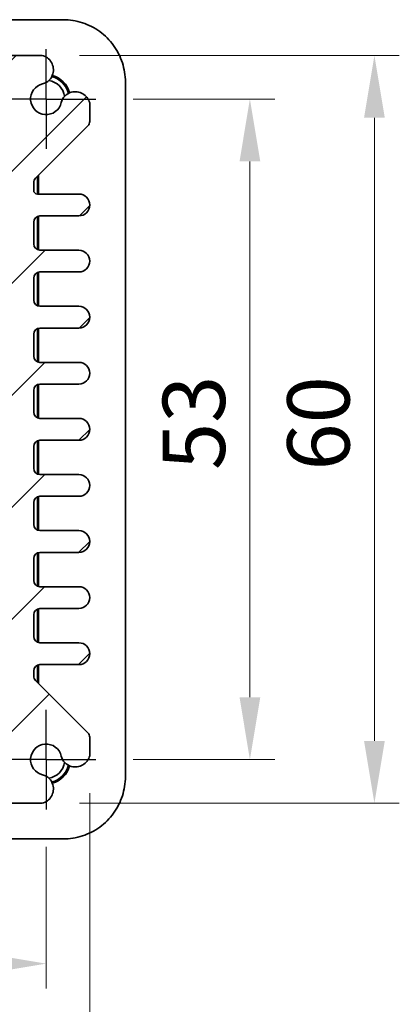
# Model space of a CAD drawing. Units: millimetres. Extents: x 22 to 2789, y 12 to 574.
# Drawn here: x 969 to 999, y 57 to 136 of the extents above; entities that cross this region are included whole.
import ezdxf

# ---------------------------------------------------------------- set-up
doc = ezdxf.new("R2010")
doc.units = ezdxf.units.MM
doc.header["$LTSCALE"] = 1.5
doc.linetypes.add('AM_ISO08W050', pattern=[18, 12, -1.5, 3, -1.5])
doc.linetypes.add('AM_ISO08W050x2', pattern=[9, 6, -0.75, 1.5, -0.75])
doc.layers.get('Defpoints').update_dxf_attribs({"lineweight": 25})
for name, color, linetype, lineweight in [('AM_7', 4, 'AM_ISO08W050', 25), ('Dimension (ISO)', 7, 'Continuous', 18), ('Dimension (ISO) @ 1', 7, 'Continuous', 18), ('Visible (ISO)', 7, 'Continuous', 35)]:
    doc.layers.add(name, color=color, linetype=linetype, lineweight=lineweight)
doc.layers.add('Hatch (ISO)', color=1, linetype='Continuous', lineweight=18, true_color=0xff0000)
doc.styles.add('Note Text (TK)', font='MS PGothic.ttf')
doc.dimstyles.new('Default - Method 1b (TK)', dxfattribs={"dimscale": 1.5, "dimtxt": 2.5, "dimasz": 2.5, "dimexe": 1, "dimexo": 1.5, "dimgap": 1, "dimtad": 1, "dimtoh": 1, "dimrnd": 1e-08, "dimdsep": 46, "dimtxsty": 'Note Text (TK)', "dimcen": 0.09, "dimdle": 5, "dimclrd": 100, "dimclre": 100, "dimclrt": 7, "dimadec": 1, "dimazin": 1, "dimtfac": 1, "dimtmove": 0, "dimatfit": 3, "dimfxl": 0, "dimtolj": 1, "dimlwd": -1, "dimlwe": -1, "dimarcsym": 0})

# ---------------------------------------------------------------- blocks, each defined once
blk = doc.blocks.new('*D55')
at = {"layer": 'Defpoints', "color": 0, "transparency": 16777216}
for p in [(975.031, 129.401), (975.031, 76.401), (987.396, 76.401)]:
    blk.add_point(p, dxfattribs=at)
at = {"layer": 'Dimension (ISO)', "color": 100, "transparency": 16777216}
for p, q in [((978.031, 129.401), (989.396, 129.401)), ((987.396, 124.401), (987.396, 81.401)), ((978.031, 76.401), (989.396, 76.401))]:
    blk.add_line(p, q, dxfattribs=at)
for points in [[(986.563, 124.401), (988.229, 124.401), (987.396, 129.401)], [(986.563, 81.401), (988.229, 81.401), (987.396, 76.401)]]:
    blk.add_solid(points, dxfattribs=at)
at = {"layer": 'Dimension (ISO)', "color": 7, "transparency": 16777216, "insert": (982.896, 99.634), "char_height": 5, "attachment_point": 4, "rotation": 90, "style": 'Note Text (TK)'}
blk.add_mtext('\\A1;53', dxfattribs=at)
blk = doc.blocks.new('*D49')
at = {"layer": 'Defpoints', "color": 0, "transparency": 16777216}
for p in [(970.719, 132.901), (970.719, 72.901), (997.396, 72.901)]:
    blk.add_point(p, dxfattribs=at)
at = {"layer": 'Dimension (ISO)', "color": 100, "transparency": 16777216}
for p, q in [((973.719, 132.901), (999.396, 132.901)), ((997.396, 127.901), (997.396, 77.901)), ((973.719, 72.901), (999.396, 72.901))]:
    blk.add_line(p, q, dxfattribs=at)
for points in [[(996.563, 127.901), (998.229, 127.901), (997.396, 132.901)], [(996.563, 77.901), (998.229, 77.901), (997.396, 72.901)]]:
    blk.add_solid(points, dxfattribs=at)
at = {"layer": 'Dimension (ISO)', "color": 7, "transparency": 16777216, "insert": (992.896, 99.591), "char_height": 5, "attachment_point": 4, "rotation": 90, "style": 'Note Text (TK)'}
blk.add_mtext('\\A1;60', dxfattribs=at)
blk = doc.blocks.new('*D54')
at = {"layer": 'Defpoints', "color": 0, "transparency": 16777216}
for p in [(918.031, 72.401), (971.031, 72.401), (971.031, 60.036)]:
    blk.add_point(p, dxfattribs=at)
at = {"layer": 'Dimension (ISO)', "color": 100, "transparency": 16777216}
for p, q in [((918.031, 69.401), (918.031, 58.036)), ((971.031, 69.401), (971.031, 58.036)), ((923.031, 60.036), (966.031, 60.036))]:
    blk.add_line(p, q, dxfattribs=at)
for points in [[(923.031, 60.87), (923.031, 59.203), (918.031, 60.036)], [(966.031, 60.87), (966.031, 59.203), (971.031, 60.036)]]:
    blk.add_solid(points, dxfattribs=at)
at = {"layer": 'Dimension (ISO)', "color": 7, "transparency": 16777216, "insert": (941.264, 64.536), "char_height": 5, "attachment_point": 4, "style": 'Note Text (TK)'}
blk.add_mtext('\\A1;53', dxfattribs=at)
blk = doc.blocks.new('*D50')
at = {"layer": 'Defpoints', "color": 0, "transparency": 16777216}
for p in [(914.531, 76.714), (974.531, 76.714), (974.531, 50.036)]:
    blk.add_point(p, dxfattribs=at)
at = {"layer": 'Dimension (ISO)', "color": 100, "transparency": 16777216}
for p, q in [((914.531, 73.714), (914.531, 48.036)), ((974.531, 73.714), (974.531, 48.036)), ((919.531, 50.036), (969.531, 50.036))]:
    blk.add_line(p, q, dxfattribs=at)
for points in [[(919.531, 50.87), (919.531, 49.203), (914.531, 50.036)], [(969.531, 50.87), (969.531, 49.203), (974.531, 50.036)]]:
    blk.add_solid(points, dxfattribs=at)
at = {"layer": 'Dimension (ISO)', "color": 7, "transparency": 16777216, "insert": (941.222, 54.536), "char_height": 5, "attachment_point": 4, "style": 'Note Text (TK)'}
blk.add_mtext('\\A1;60', dxfattribs=at)

msp = doc.modelspace()

# ---------------------------------------------------------------- hatches: boundary and pattern name
at = {"layer": 'Hatch (ISO)'}
h = msp.add_hatch(dxfattribs=at)
h.set_pattern_fill('ANSI31', color=256, scale=50.8, style=0)
h.set_pattern_definition([(45, (589.25, -4), (-4.49013, 4.49013), [])])
edge = h.paths.add_edge_path()
edge.add_line((922.985, 131.5471), (921.7779, 132.7542))
edge.add_ellipse((921.4243, 132.4007), major_axis=(0.3536, 0.3536), ratio=1, start_angle=0, end_angle=45)
edge.add_line((921.4243, 132.9007), (918.3444, 132.9007))
edge.add_ellipse((918.645, 131.7407), major_axis=(-0.3007, 1.16), ratio=1, start_angle=0, end_angle=90.938074)
edge.add_ellipse((918.5768, 131.7122), major_axis=(-1.0867, -0.2912), ratio=1, start_angle=0, end_angle=61.726286)
edge.add_ellipse((918.0315, 129.4007), major_axis=(0.287, 1.2166), ratio=1, start_angle=116.547427, end_angle=360, ccw=False)
edge.add_ellipse((915.7199, 128.8554), major_axis=(1.0949, 0.2583), ratio=1, start_angle=0, end_angle=61.726286)
edge.add_ellipse((915.6915, 128.7871), major_axis=(0.3196, 1.1549), ratio=1, start_angle=0, end_angle=90.938074)
edge.add_line((914.5315, 129.0878), (914.5315, 127.6078))
edge.add_ellipse((915.0315, 127.6078), major_axis=(-0.5, 0), ratio=1, start_angle=0, end_angle=45)
edge.add_line((914.6779, 127.2542), (918.885, 123.0471))
edge.add_ellipse((918.5315, 122.6936), major_axis=(0.3536, 0.3536), ratio=1, start_angle=315, end_angle=360, ccw=False)
edge.add_line((919.0315, 122.6936), (919.0315, 122.2757))
edge.add_ellipse((918.5315, 122.2757), major_axis=(0.5, 0), ratio=1, start_angle=270, end_angle=360, ccw=False)
edge.add_line((918.5315, 121.7757), (915.4065, 121.7757))
edge.add_ellipse((915.4065, 120.9007), major_axis=(0, 0.875), ratio=1, start_angle=0, end_angle=180)
edge.add_line((915.4065, 120.0257), (918.5315, 120.0257))
edge.add_ellipse((918.5315, 119.5257), major_axis=(0, 0.5), ratio=1, start_angle=270, end_angle=360, ccw=False)
edge.add_line((919.0315, 119.5257), (919.0315, 117.7757))
edge.add_ellipse((918.5315, 117.7757), major_axis=(0.5, 0), ratio=1, start_angle=270, end_angle=360, ccw=False)
edge.add_line((918.5315, 117.2757), (915.4065, 117.2757))
edge.add_ellipse((915.4065, 116.4007), major_axis=(0, 0.875), ratio=1, start_angle=0, end_angle=180)
edge.add_line((915.4065, 115.5257), (918.5315, 115.5257))
edge.add_ellipse((918.5315, 115.0257), major_axis=(0, 0.5), ratio=1, start_angle=270, end_angle=360, ccw=False)
edge.add_line((919.0315, 115.0257), (919.0315, 113.2757))
edge.add_ellipse((918.5315, 113.2757), major_axis=(0.5, 0), ratio=1, start_angle=270, end_angle=360, ccw=False)
edge.add_line((918.5315, 112.7757), (915.4065, 112.7757))
edge.add_ellipse((915.4065, 111.9007), major_axis=(0, 0.875), ratio=1, start_angle=0, end_angle=180)
edge.add_line((915.4065, 111.0257), (918.5315, 111.0257))
edge.add_ellipse((918.5315, 110.5257), major_axis=(0, 0.5), ratio=1, start_angle=270, end_angle=360, ccw=False)
edge.add_line((919.0315, 110.5257), (919.0315, 108.7757))
edge.add_ellipse((918.5315, 108.7757), major_axis=(0.5, 0), ratio=1, start_angle=270, end_angle=360, ccw=False)
edge.add_line((918.5315, 108.2757), (915.4065, 108.2757))
edge.add_ellipse((915.4065, 107.4007), major_axis=(0, 0.875), ratio=1, start_angle=0, end_angle=180)
edge.add_line((915.4065, 106.5257), (918.5315, 106.5257))
edge.add_ellipse((918.5315, 106.0257), major_axis=(0, 0.5), ratio=1, start_angle=270, end_angle=360, ccw=False)
edge.add_line((919.0315, 106.0257), (919.0315, 104.2757))
edge.add_ellipse((918.5315, 104.2757), major_axis=(0.5, 0), ratio=1, start_angle=270, end_angle=360, ccw=False)
edge.add_line((918.5315, 103.7757), (915.4065, 103.7757))
edge.add_ellipse((915.4065, 102.9007), major_axis=(0, 0.875), ratio=1, start_angle=0, end_angle=180)
edge.add_line((915.4065, 102.0257), (918.5315, 102.0257))
edge.add_ellipse((918.5315, 101.5257), major_axis=(0, 0.5), ratio=1, start_angle=270, end_angle=360, ccw=False)
edge.add_line((919.0315, 101.5257), (919.0315, 99.7757))
edge.add_ellipse((918.5315, 99.7757), major_axis=(0.5, 0), ratio=1, start_angle=270, end_angle=360, ccw=False)
edge.add_line((918.5315, 99.2757), (915.4065, 99.2757))
edge.add_ellipse((915.4065, 98.4007), major_axis=(0, 0.875), ratio=1, start_angle=0, end_angle=180)
edge.add_line((915.4065, 97.5257), (918.5315, 97.5257))
edge.add_ellipse((918.5315, 97.0257), major_axis=(0, 0.5), ratio=1, start_angle=270, end_angle=360, ccw=False)
edge.add_line((919.0315, 97.0257), (919.0315, 95.2757))
edge.add_ellipse((918.5315, 95.2757), major_axis=(0.5, 0), ratio=1, start_angle=270, end_angle=360, ccw=False)
edge.add_line((918.5315, 94.7757), (915.4065, 94.7757))
edge.add_ellipse((915.4065, 93.9007), major_axis=(0, 0.875), ratio=1, start_angle=0, end_angle=180)
edge.add_line((915.4065, 93.0257), (918.5315, 93.0257))
edge.add_ellipse((918.5315, 92.5257), major_axis=(0, 0.5), ratio=1, start_angle=270, end_angle=360, ccw=False)
edge.add_line((919.0315, 92.5257), (919.0315, 90.7757))
edge.add_ellipse((918.5315, 90.7757), major_axis=(0.5, 0), ratio=1, start_angle=270, end_angle=360, ccw=False)
edge.add_line((918.5315, 90.2757), (915.4065, 90.2757))
edge.add_ellipse((915.4065, 89.4007), major_axis=(0, 0.875), ratio=1, start_angle=0, end_angle=180)
edge.add_line((915.4065, 88.5257), (918.5315, 88.5257))
edge.add_ellipse((918.5315, 88.0257), major_axis=(0, 0.5), ratio=1, start_angle=270, end_angle=360, ccw=False)
edge.add_line((919.0315, 88.0257), (919.0315, 86.2757))
edge.add_ellipse((918.5315, 86.2757), major_axis=(0.5, 0), ratio=1, start_angle=270, end_angle=360, ccw=False)
edge.add_line((918.5315, 85.7757), (915.4065, 85.7757))
edge.add_ellipse((915.4065, 84.9007), major_axis=(0, 0.875), ratio=1, start_angle=0, end_angle=180)
edge.add_line((915.4065, 84.0257), (918.5315, 84.0257))
edge.add_ellipse((918.5315, 83.5257), major_axis=(0, 0.5), ratio=1, start_angle=270, end_angle=360, ccw=False)
edge.add_line((919.0315, 83.5257), (919.0315, 83.1078))
edge.add_ellipse((918.5315, 83.1078), major_axis=(0.5, 0), ratio=1, start_angle=315, end_angle=360, ccw=False)
edge.add_line((918.885, 82.7542), (914.6779, 78.5471))
edge.add_ellipse((915.0315, 78.1936), major_axis=(-0.3536, 0.3536), ratio=1, start_angle=0, end_angle=45)
edge.add_line((914.5315, 78.1936), (914.5315, 76.7136))
edge.add_ellipse((915.6915, 77.0142), major_axis=(-1.16, -0.3007), ratio=1, start_angle=0, end_angle=90.938074)
edge.add_ellipse((915.7199, 76.946), major_axis=(0.2912, -1.0867), ratio=1, start_angle=0, end_angle=61.726286)
edge.add_ellipse((918.0315, 76.4007), major_axis=(-1.2166, 0.287), ratio=1, start_angle=116.547427, end_angle=360, ccw=False)
edge.add_ellipse((918.5768, 74.0891), major_axis=(-0.2583, 1.0949), ratio=1, start_angle=0, end_angle=61.726286)
edge.add_ellipse((918.645, 74.0607), major_axis=(-1.1549, 0.3196), ratio=1, start_angle=0, end_angle=90.938074)
edge.add_line((918.3444, 72.9007), (921.4243, 72.9007))
edge.add_ellipse((921.4243, 73.4007), major_axis=(0, -0.5), ratio=1, start_angle=0, end_angle=45)
edge.add_line((921.7779, 73.0471), (922.985, 74.2542))
edge.add_ellipse((923.3386, 73.9007), major_axis=(-0.3536, 0.3536), ratio=1, start_angle=315, end_angle=360, ccw=False)
edge.add_line((923.3386, 74.4007), (925.2315, 74.4007))
edge.add_ellipse((925.2315, 74.7007), major_axis=(0, -0.3), ratio=1, start_angle=0, end_angle=90)
edge.add_line((925.5315, 74.7007), (925.5315, 75.4007))
edge.add_line((925.5315, 75.4007), (963.5315, 75.4007))
edge.add_line((963.5315, 75.4007), (963.5315, 74.7007))
edge.add_ellipse((963.8315, 74.7007), major_axis=(-0.3, 0), ratio=1, start_angle=0, end_angle=90)
edge.add_line((963.8315, 74.4007), (965.7243, 74.4007))
edge.add_ellipse((965.7243, 73.9007), major_axis=(0, 0.5), ratio=1, start_angle=315, end_angle=360, ccw=False)
edge.add_line((966.0779, 74.2542), (967.285, 73.0471))
edge.add_ellipse((967.6386, 73.4007), major_axis=(-0.3536, -0.3536), ratio=1, start_angle=0, end_angle=45)
edge.add_line((967.6386, 72.9007), (970.7186, 72.9007))
edge.add_ellipse((970.4179, 74.0607), major_axis=(0.3007, -1.16), ratio=1, start_angle=0, end_angle=90.938074)
edge.add_ellipse((970.4861, 74.0891), major_axis=(1.0867, 0.2912), ratio=1, start_angle=0, end_angle=61.726286)
edge.add_ellipse((971.0315, 76.4007), major_axis=(-0.287, -1.2166), ratio=1, start_angle=116.547427, end_angle=360, ccw=False)
edge.add_ellipse((973.343, 76.946), major_axis=(-1.0949, -0.2583), ratio=1, start_angle=0, end_angle=61.726286)
edge.add_ellipse((973.3714, 77.0142), major_axis=(-0.3196, -1.1549), ratio=1, start_angle=0, end_angle=90.938074)
edge.add_line((974.5315, 76.7136), (974.5315, 78.1936))
edge.add_ellipse((974.0315, 78.1936), major_axis=(0.5, 0), ratio=1, start_angle=0, end_angle=45)
edge.add_line((974.385, 78.5471), (970.1779, 82.7542))
edge.add_ellipse((970.5315, 83.1078), major_axis=(-0.3536, -0.3536), ratio=1, start_angle=315, end_angle=360, ccw=False)
edge.add_line((970.0315, 83.1078), (970.0315, 83.5257))
edge.add_ellipse((970.5315, 83.5257), major_axis=(-0.5, 0), ratio=1, start_angle=270, end_angle=360, ccw=False)
edge.add_line((970.5315, 84.0257), (973.6565, 84.0257))
edge.add_ellipse((973.6565, 84.9007), major_axis=(0, -0.875), ratio=1, start_angle=0, end_angle=180)
edge.add_line((973.6565, 85.7757), (970.5315, 85.7757))
edge.add_ellipse((970.5315, 86.2757), major_axis=(0, -0.5), ratio=1, start_angle=270, end_angle=360, ccw=False)
edge.add_line((970.0315, 86.2757), (970.0315, 88.0257))
edge.add_ellipse((970.5315, 88.0257), major_axis=(-0.5, 0), ratio=1, start_angle=270, end_angle=360, ccw=False)
edge.add_line((970.5315, 88.5257), (973.6565, 88.5257))
edge.add_ellipse((973.6565, 89.4007), major_axis=(0, -0.875), ratio=1, start_angle=0, end_angle=180)
edge.add_line((973.6565, 90.2757), (970.5315, 90.2757))
edge.add_ellipse((970.5315, 90.7757), major_axis=(0, -0.5), ratio=1, start_angle=270, end_angle=360, ccw=False)
edge.add_line((970.0315, 90.7757), (970.0315, 92.5257))
edge.add_ellipse((970.5315, 92.5257), major_axis=(-0.5, 0), ratio=1, start_angle=270, end_angle=360, ccw=False)
edge.add_line((970.5315, 93.0257), (973.6565, 93.0257))
edge.add_ellipse((973.6565, 93.9007), major_axis=(0, -0.875), ratio=1, start_angle=0, end_angle=180)
edge.add_line((973.6565, 94.7757), (970.5315, 94.7757))
edge.add_ellipse((970.5315, 95.2757), major_axis=(0, -0.5), ratio=1, start_angle=270, end_angle=360, ccw=False)
edge.add_line((970.0315, 95.2757), (970.0315, 97.0257))
edge.add_ellipse((970.5315, 97.0257), major_axis=(-0.5, 0), ratio=1, start_angle=270, end_angle=360, ccw=False)
edge.add_line((970.5315, 97.5257), (973.6565, 97.5257))
edge.add_ellipse((973.6565, 98.4007), major_axis=(0, -0.875), ratio=1, start_angle=0, end_angle=180)
edge.add_line((973.6565, 99.2757), (970.5315, 99.2757))
edge.add_ellipse((970.5315, 99.7757), major_axis=(0, -0.5), ratio=1, start_angle=270, end_angle=360, ccw=False)
edge.add_line((970.0315, 99.7757), (970.0315, 101.5257))
edge.add_ellipse((970.5315, 101.5257), major_axis=(-0.5, 0), ratio=1, start_angle=270, end_angle=360, ccw=False)
edge.add_line((970.5315, 102.0257), (973.6565, 102.0257))
edge.add_ellipse((973.6565, 102.9007), major_axis=(0, -0.875), ratio=1, start_angle=0, end_angle=180)
edge.add_line((973.6565, 103.7757), (970.5315, 103.7757))
edge.add_ellipse((970.5315, 104.2757), major_axis=(0, -0.5), ratio=1, start_angle=270, end_angle=360, ccw=False)
edge.add_line((970.0315, 104.2757), (970.0315, 106.0257))
edge.add_ellipse((970.5315, 106.0257), major_axis=(-0.5, 0), ratio=1, start_angle=270, end_angle=360, ccw=False)
edge.add_line((970.5315, 106.5257), (973.6565, 106.5257))
edge.add_ellipse((973.6565, 107.4007), major_axis=(0, -0.875), ratio=1, start_angle=0, end_angle=180)
edge.add_line((973.6565, 108.2757), (970.5315, 108.2757))
edge.add_ellipse((970.5315, 108.7757), major_axis=(0, -0.5), ratio=1, start_angle=270, end_angle=360, ccw=False)
edge.add_line((970.0315, 108.7757), (970.0315, 110.5257))
edge.add_ellipse((970.5315, 110.5257), major_axis=(-0.5, 0), ratio=1, start_angle=270, end_angle=360, ccw=False)
edge.add_line((970.5315, 111.0257), (973.6565, 111.0257))
edge.add_ellipse((973.6565, 111.9007), major_axis=(0, -0.875), ratio=1, start_angle=0, end_angle=180)
edge.add_line((973.6565, 112.7757), (970.5315, 112.7757))
edge.add_ellipse((970.5315, 113.2757), major_axis=(0, -0.5), ratio=1, start_angle=270, end_angle=360, ccw=False)
edge.add_line((970.0315, 113.2757), (970.0315, 115.0257))
edge.add_ellipse((970.5315, 115.0257), major_axis=(-0.5, 0), ratio=1, start_angle=270, end_angle=360, ccw=False)
edge.add_line((970.5315, 115.5257), (973.6565, 115.5257))
edge.add_ellipse((973.6565, 116.4007), major_axis=(0, -0.875), ratio=1, start_angle=0, end_angle=180)
edge.add_line((973.6565, 117.2757), (970.5315, 117.2757))
edge.add_ellipse((970.5315, 117.7757), major_axis=(0, -0.5), ratio=1, start_angle=270, end_angle=360, ccw=False)
edge.add_line((970.0315, 117.7757), (970.0315, 119.5257))
edge.add_ellipse((970.5315, 119.5257), major_axis=(-0.5, 0), ratio=1, start_angle=270, end_angle=360, ccw=False)
edge.add_line((970.5315, 120.0257), (973.6565, 120.0257))
edge.add_ellipse((973.6565, 120.9007), major_axis=(0, -0.875), ratio=1, start_angle=0, end_angle=180)
edge.add_line((973.6565, 121.7757), (970.3315, 121.7757))
edge.add_ellipse((970.3315, 122.0757), major_axis=(0, -0.3), ratio=1, start_angle=270, end_angle=360, ccw=False)
edge.add_line((970.0315, 122.0757), (970.0315, 122.6936))
edge.add_ellipse((970.5315, 122.6936), major_axis=(-0.5, 0), ratio=1, start_angle=315, end_angle=360, ccw=False)
edge.add_line((970.1779, 123.0471), (974.385, 127.2542))
edge.add_ellipse((974.0315, 127.6078), major_axis=(0.3536, -0.3536), ratio=1, start_angle=0, end_angle=45)
edge.add_line((974.5315, 127.6078), (974.5315, 129.0878))
edge.add_ellipse((973.3714, 128.7871), major_axis=(1.16, 0.3007), ratio=1, start_angle=0, end_angle=90.938074)
edge.add_ellipse((973.343, 128.8554), major_axis=(-0.2912, 1.0867), ratio=1, start_angle=0, end_angle=61.726286)
edge.add_ellipse((971.0315, 129.4007), major_axis=(1.2166, -0.287), ratio=1, start_angle=116.547427, end_angle=360, ccw=False)
edge.add_ellipse((970.4861, 131.7122), major_axis=(0.2583, -1.0949), ratio=1, start_angle=0, end_angle=61.726286)
edge.add_ellipse((970.4179, 131.7407), major_axis=(1.1549, -0.3196), ratio=1, start_angle=0, end_angle=90.938074)
edge.add_line((970.7186, 132.9007), (967.6386, 132.9007))
edge.add_ellipse((967.6386, 132.4007), major_axis=(0, 0.5), ratio=1, start_angle=0, end_angle=45)
edge.add_line((967.285, 132.7542), (966.0779, 131.5471))
edge.add_ellipse((965.7243, 131.9007), major_axis=(0.3536, -0.3536), ratio=1, start_angle=315, end_angle=360, ccw=False)
edge.add_line((965.7243, 131.4007), (963.8315, 131.4007))
edge.add_ellipse((963.8315, 131.1007), major_axis=(0, 0.3), ratio=1, start_angle=0, end_angle=90)
edge.add_line((963.5315, 131.1007), (963.5315, 130.4007))
edge.add_line((963.5315, 130.4007), (925.5315, 130.4007))
edge.add_line((925.5315, 130.4007), (925.5315, 131.1007))
edge.add_ellipse((925.2315, 131.1007), major_axis=(0.3, 0), ratio=1, start_angle=0, end_angle=90)
edge.add_line((925.2315, 131.4007), (923.3386, 131.4007))
edge.add_ellipse((923.3386, 131.9007), major_axis=(0, -0.5), ratio=1, start_angle=315, end_angle=360, ccw=False)
edge = h.paths.add_edge_path(flags=0)
edge.add_ellipse((922.5315, 87.6007), major_axis=(0.5, 0), ratio=1, start_angle=0, end_angle=90)
edge.add_line((922.5315, 88.1007), (921.5315, 88.1007))
edge.add_ellipse((921.5315, 88.6007), major_axis=(0, -0.5), ratio=1, start_angle=270, end_angle=360, ccw=False)
edge.add_line((921.0315, 88.6007), (921.0315, 123.4865))
edge.add_ellipse((922.0315, 123.4865), major_axis=(-1, 0), ratio=1, start_angle=315, end_angle=360, ccw=False)
edge.add_line((921.3243, 124.1936), (925.2386, 128.1078))
edge.add_ellipse((925.9457, 127.4007), major_axis=(-0.7071, 0.7071), ratio=1, start_angle=315, end_angle=360, ccw=False)
edge.add_line((925.9457, 128.4007), (963.1172, 128.4007))
edge.add_ellipse((963.1172, 127.4007), major_axis=(0, 1), ratio=1, start_angle=315, end_angle=360, ccw=False)
edge.add_line((963.8243, 128.1078), (967.7386, 124.1936))
edge.add_ellipse((967.0315, 123.4865), major_axis=(0.7071, 0.7071), ratio=1, start_angle=315, end_angle=360, ccw=False)
edge.add_line((968.0315, 123.4865), (968.0315, 88.6007))
edge.add_ellipse((967.5315, 88.6007), major_axis=(0.5, 0), ratio=1, start_angle=270, end_angle=360, ccw=False)
edge.add_line((967.5315, 88.1007), (966.5315, 88.1007))
edge.add_ellipse((966.5315, 87.6007), major_axis=(0, 0.5), ratio=1, start_angle=0, end_angle=90)
edge.add_line((966.0315, 87.6007), (966.0315, 86.8507))
edge.add_ellipse((966.5315, 86.8507), major_axis=(-0.5, 0), ratio=1, start_angle=0, end_angle=90)
edge.add_line((966.5315, 86.3507), (968.0315, 86.2007))
edge.add_line((968.0315, 86.2007), (968.0315, 84.4007))
edge.add_line((968.0315, 84.4007), (966.5315, 84.2507))
edge.add_ellipse((966.5315, 83.7507), major_axis=(0, 0.5), ratio=1, start_angle=0, end_angle=90)
edge.add_line((966.0315, 83.7507), (966.0315, 83.0007))
edge.add_ellipse((966.5315, 83.0007), major_axis=(-0.5, 0), ratio=1, start_angle=0, end_angle=90)
edge.add_ellipse((966.5315, 82.0007), major_axis=(0, 0.5), ratio=1, start_angle=270, end_angle=360, ccw=False)
edge.add_line((967.0315, 82.0007), (967.0315, 81.3149))
edge.add_ellipse((966.0315, 81.3149), major_axis=(1, 0), ratio=1, start_angle=315, end_angle=360, ccw=False)
edge.add_line((966.7386, 80.6078), (963.8243, 77.6936))
edge.add_ellipse((963.1172, 78.4007), major_axis=(0.7071, -0.7071), ratio=1, start_angle=315, end_angle=360, ccw=False)
edge.add_line((963.1172, 77.4007), (925.9457, 77.4007))
edge.add_ellipse((925.9457, 78.4007), major_axis=(0, -1), ratio=1, start_angle=315, end_angle=360, ccw=False)
edge.add_line((925.2386, 77.6936), (922.3243, 80.6078))
edge.add_ellipse((923.0315, 81.3149), major_axis=(-0.7071, -0.7071), ratio=1, start_angle=315, end_angle=360, ccw=False)
edge.add_line((922.0315, 81.3149), (922.0315, 82.0007))
edge.add_ellipse((922.5315, 82.0007), major_axis=(-0.5, 0), ratio=1, start_angle=270, end_angle=360, ccw=False)
edge.add_ellipse((922.5315, 83.0007), major_axis=(0, -0.5), ratio=1, start_angle=0, end_angle=90)
edge.add_line((923.0315, 83.0007), (923.0315, 83.7507))
edge.add_ellipse((922.5315, 83.7507), major_axis=(0.5, 0), ratio=1, start_angle=0, end_angle=90)
edge.add_line((922.5315, 84.2507), (921.0315, 84.4007))
edge.add_line((921.0315, 84.4007), (921.0315, 86.2007))
edge.add_line((921.0315, 86.2007), (922.5315, 86.3507))
edge.add_ellipse((922.5315, 86.8507), major_axis=(0, -0.5), ratio=1, start_angle=0, end_angle=90)
edge.add_line((923.0315, 86.8507), (923.0315, 87.6007))

# ---------------------------------------------------------------- linework, layer by layer
at = {"layer": 'AM_7', "linetype": 'AM_ISO08W050x2', "ltscale": 0.5}
for p, q in [((971.0315, 129.4007), (971.0315, 133.4007)), ((971.0315, 129.4007), (967.0315, 129.4007)), ((971.0315, 129.4007), (975.0315, 129.4007)), ((971.0315, 129.4007), (971.0315, 125.4007)), ((971.0315, 76.4007), (971.0315, 80.4007)), ((971.0315, 76.4007), (967.0315, 76.4007)), ((971.0315, 76.4007), (975.0315, 76.4007)), ((971.0315, 76.4007), (971.0315, 72.4007))]:
    msp.add_line(p, q, dxfattribs=at)
at = {"layer": 'Visible (ISO)'}
for p, q in [((972.3984, 135.7652), (964.3101, 135.7652)), ((970.7186, 132.9007), (967.6386, 132.9007)), ((977.3959, 75.0338), (977.3959, 130.7676)), ((974.5315, 127.6078), (974.5315, 129.0878)), ((970.1779, 123.0471), (974.385, 127.2542)), ((970.4315, 123.3007), (970.4315, 121.7757)), ((970.0315, 122.0757), (970.0315, 122.6936)), ((970.3315, 121.7757), (970.3315, 123.2007)), ((973.6565, 121.7757), (970.3315, 121.7757)), ((970.0315, 117.7757), (970.0315, 119.5257)), ((970.3315, 117.3174), (970.3315, 119.9839)), ((970.4315, 120.0156), (970.4315, 117.2858)), ((970.5315, 120.0257), (973.6565, 120.0257)), ((973.6565, 117.2757), (970.5315, 117.2757)), ((970.3315, 112.8174), (970.3315, 115.4839)), ((970.4315, 115.5156), (970.4315, 112.7858)), ((970.5315, 115.5257), (973.6565, 115.5257)), ((970.0315, 113.2757), (970.0315, 115.0257)), ((973.6565, 112.7757), (970.5315, 112.7757)), ((970.3315, 108.3174), (970.3315, 110.9839)), ((970.4315, 111.0156), (970.4315, 108.2858)), ((970.5315, 111.0257), (973.6565, 111.0257)), ((970.0315, 108.7757), (970.0315, 110.5257)), ((973.6565, 108.2757), (970.5315, 108.2757)), ((970.0315, 104.2757), (970.0315, 106.0257)), ((970.3315, 103.8174), (970.3315, 106.4839)), ((970.4315, 106.5156), (970.4315, 103.7858)), ((970.5315, 106.5257), (973.6565, 106.5257)), ((973.6565, 103.7757), (970.5315, 103.7757)), ((970.3315, 99.3174), (970.3315, 101.9839)), ((970.4315, 102.0156), (970.4315, 99.2858)), ((970.5315, 102.0257), (973.6565, 102.0257)), ((970.0315, 99.7757), (970.0315, 101.5257)), ((973.6565, 99.2757), (970.5315, 99.2757)), ((970.3315, 94.8174), (970.3315, 97.4839)), ((970.4315, 97.5156), (970.4315, 94.7858)), ((970.5315, 97.5257), (973.6565, 97.5257)), ((970.0315, 95.2757), (970.0315, 97.0257)), ((973.6565, 94.7757), (970.5315, 94.7757)), ((970.0315, 90.7757), (970.0315, 92.5257)), ((970.3315, 90.3174), (970.3315, 92.9839)), ((970.4315, 93.0156), (970.4315, 90.2858)), ((970.5315, 93.0257), (973.6565, 93.0257)), ((973.6565, 90.2757), (970.5315, 90.2757)), ((970.3315, 85.8174), (970.3315, 88.4839)), ((970.4315, 88.5156), (970.4315, 85.7858)), ((970.5315, 88.5257), (973.6565, 88.5257)), ((970.0315, 86.2757), (970.0315, 88.0257)), ((973.6565, 85.7757), (970.5315, 85.7757)), ((970.3315, 82.6007), (970.3315, 83.9839)), ((970.4315, 84.0156), (970.4315, 82.5007)), ((970.5315, 84.0257), (973.6565, 84.0257)), ((970.0315, 83.1078), (970.0315, 83.5257)), ((974.385, 78.5471), (970.1779, 82.7542)), ((974.5315, 76.7136), (974.5315, 78.1936)), ((967.6386, 72.9007), (970.7186, 72.9007)), ((964.3101, 70.0362), (972.3984, 70.0362))]:
    msp.add_line(p, q, dxfattribs=at)
for centre, radius, start, end in [((970.4179, 131.7407), 1.1983, 344.530963, 75.469037), ((970.4861, 131.7122), 1.125, 283.273714, 345), ((971.0315, 129.4007), 1.85, 14.185417, 75.814583), ((971.0315, 129.4007), 1.9495, 14.734941, 75.265059), ((971.0315, 129.4007), 1.25, 103.273714, 346.726286), ((971.0315, 129.4007), 1.5, 8.318803, 81.681197), ((973.343, 128.8554), 1.125, 105, 166.726286), ((973.3714, 128.7871), 1.1983, 14.530963, 105.469037), ((974.0315, 127.6078), 0.5, 315, 0), ((970.5315, 122.6936), 0.5, 135, 180), ((970.3315, 122.0757), 0.3, 180, 270), ((973.6565, 120.9007), 0.875, 270, 90), ((970.5315, 119.5257), 0.5, 90, 180), ((970.5315, 117.7757), 0.5, 180, 270), ((973.6565, 116.4007), 0.875, 270, 90), ((970.5315, 115.0257), 0.5, 90, 180), ((970.5315, 113.2757), 0.5, 180, 270), ((973.6565, 111.9007), 0.875, 270, 90), ((970.5315, 110.5257), 0.5, 90, 180), ((970.5315, 108.7757), 0.5, 180, 270), ((973.6565, 107.4007), 0.875, 270, 90), ((970.5315, 106.0257), 0.5, 90, 180), ((970.5315, 104.2757), 0.5, 180, 270), ((973.6565, 102.9007), 0.875, 270, 90), ((970.5315, 101.5257), 0.5, 90, 180), ((970.5315, 99.7757), 0.5, 180, 270), ((973.6565, 98.4007), 0.875, 270, 90), ((970.5315, 97.0257), 0.5, 90, 180), ((970.5315, 95.2757), 0.5, 180, 270), ((973.6565, 93.9007), 0.875, 270, 90), ((970.5315, 92.5257), 0.5, 90, 180), ((970.5315, 90.7757), 0.5, 180, 270), ((973.6565, 89.4007), 0.875, 270, 90), ((970.5315, 88.0257), 0.5, 90, 180), ((970.5315, 86.2757), 0.5, 180, 270), ((973.6565, 84.9007), 0.875, 270, 90), ((970.5315, 83.5257), 0.5, 90, 180), ((970.5315, 83.1078), 0.5, 180, 225), ((974.0315, 78.1936), 0.5, 0, 45), ((971.0315, 76.4007), 1.25, 13.273714, 256.726286), ((973.343, 76.946), 1.125, 193.273714, 255), ((973.3714, 77.0142), 1.1983, 254.530963, 345.469037), ((971.0315, 76.4007), 1.5, 278.318803, 351.681197), ((971.0315, 76.4007), 1.85, 284.185417, 345.814583), ((971.0315, 76.4007), 1.9495, 284.734941, 345.265059), ((970.4861, 74.0891), 1.125, 15, 76.726286), ((970.4179, 74.0607), 1.1983, 284.530963, 15.469037)]:
    msp.add_arc(centre, radius, start, end, dxfattribs=at)
for points in [[(972.3984, 135.7652), (972.9218, 135.7652), (973.4451, 135.6823), (974.4407, 135.359), (974.9128, 135.1185), (975.7596, 134.5034), (976.1342, 134.1288), (976.7493, 133.282), (976.9898, 132.8099), (977.3131, 131.8144), (977.3959, 131.291), (977.3959, 130.7676)], [(977.3959, 75.0338), (977.3959, 74.5103), (977.3131, 73.987), (976.9898, 72.9914), (976.7493, 72.5194), (976.1342, 71.6726), (975.7596, 71.298), (974.9128, 70.6828), (974.4407, 70.4424), (973.4451, 70.119), (972.9218, 70.0362), (972.3984, 70.0362)]]:
    msp.add_open_spline(points, degree=3, knots=[-0.7847892, -0.7847892, -0.7847892, -0.7847892, -0.4708735, -0.4708735, -0.1569578, -0.1569578, 0.1569578, 0.1569578, 0.4708735, 0.4708735, 0.7847892, 0.7847892, 0.7847892, 0.7847892], dxfattribs=at)

# ---------------------------------------------------------------- dimensions: what is measured, and where the dimension line sits
at = {"layer": 'Dimension (ISO) @ 1', "color": 100, "true_color": 0x00ff3f}
for base, p1, p2, angle, picture, middle in [((997.3959, 72.9007), (970.7186, 132.9007), (970.7186, 72.9007), 90, '*D49', (997.3959, 102.9007)), ((987.3959, 76.4007), (975.0315, 129.4007), (975.0315, 76.4007), 90, '*D55', (987.3959, 102.9007)), ((974.5315, 50.0362), (914.5315, 76.7136), (974.5315, 76.7136), 180, '*D50', (944.5315, 50.0362)), ((971.0315, 60.0362), (918.0315, 72.4007), (971.0315, 72.4007), 180, '*D54', (944.5315, 60.0362))]:
    dim = msp.add_linear_dim(base=base, p1=p1, p2=p2, angle=angle, dimstyle='Default - Method 1b (TK)', override={"dimscale": 1, "dimtxt": 5, "dimasz": 5, "dimexe": 2, "dimexo": 3, "dimgap": 2, "dimtoh": 0, "dimcen": 0.18, "dimtix": 0, "dimtofl": 0, "dimtmove": 0, "dimatfit": 1}, dxfattribs=at)
    dim.commit()
    dim.dimension.update_dxf_attribs({"geometry": picture, "text_midpoint": middle, "dimtype": 128})

doc.saveas('drawing.dxf')
